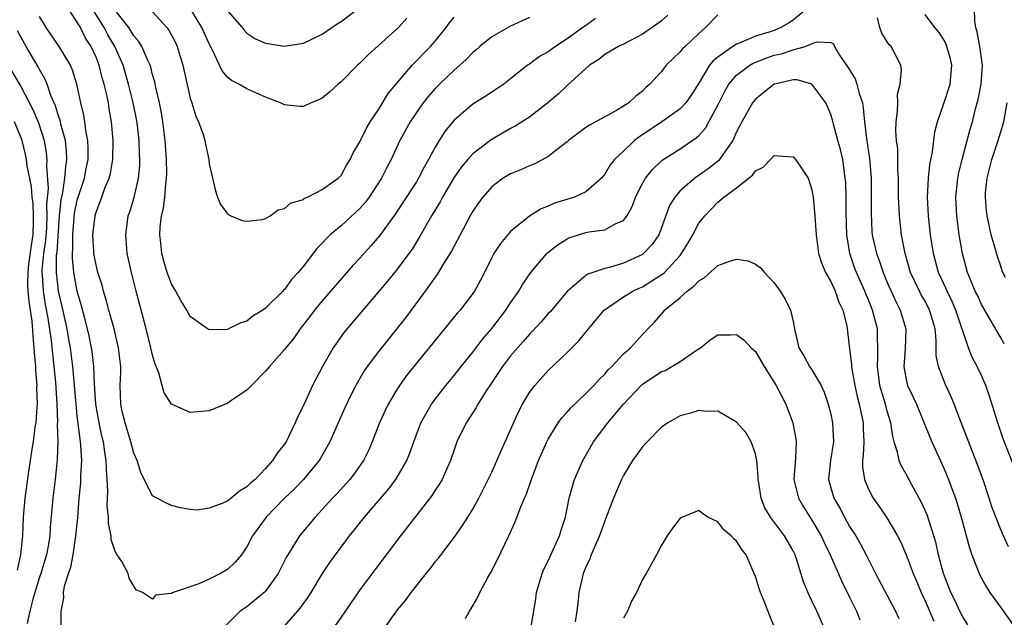
# Model space of a CAD drawing. Units: inches. Extents: x 2637000 to 2639952, y 1485000 to 1488000.
# Drawn here: x 2637237 to 2637341, y 1485074 to 1485138 of the extents above; entities that cross this region are included whole.
import ezdxf

# ---------------------------------------------------------------- set-up
doc = ezdxf.new("R2010")
doc.units = ezdxf.units.IN
doc.header["$MEASUREMENT"] = 0
doc.layers.add('LD26371485_2ft', color=222, linetype='Continuous')

msp = doc.modelspace()

# ---------------------------------------------------------------- linework, layer by layer
at = {"layer": 'LD26371485_2ft'}
for points, elevation in [([(2637305.68, 1485138.32), (2637305, 1485137.7), (2637304.02, 1485137), (2637303, 1485136.32), (2637301, 1485135.26), (2637300.47, 1485135), (2637299, 1485134.14), (2637298.38, 1485133.62), (2637297.38, 1485133), (2637295, 1485130.86), (2637294.06, 1485129.94), (2637292.94, 1485129), (2637291, 1485127.49), (2637289.48, 1485126.52), (2637289, 1485126.27), (2637286.93, 1485125.07), (2637285, 1485123.61), (2637284.45, 1485123), (2637283.79, 1485122.21), (2637282.97, 1485121.03), (2637281.78, 1485119), (2637281.51, 1485118.49), (2637280.61, 1485117), (2637279.31, 1485114.69), (2637278.54, 1485113.46), (2637278.21, 1485113), (2637277, 1485111.38), (2637275.93, 1485110.07), (2637273.31, 1485107), (2637271.34, 1485104.66), (2637270.51, 1485103.49), (2637270.17, 1485103), (2637269.02, 1485101), (2637268.33, 1485099.67), (2637267.99, 1485099), (2637267, 1485096.86), (2637266.37, 1485095.63), (2637266.12, 1485095), (2637265.16, 1485093), (2637265, 1485092.75), (2637264.21, 1485091.79), (2637263.74, 1485091), (2637263, 1485090.18), (2637261.87, 1485089), (2637261.4, 1485088.6), (2637261, 1485088.2), (2637260.23, 1485087.77), (2637259.34, 1485087), (2637259, 1485086.73), (2637258.47, 1485086.47), (2637257, 1485085.94), (2637255.73, 1485085.73), (2637255, 1485085.81), (2637253.97, 1485085.97), (2637253, 1485086.23), (2637252.49, 1485086.49), (2637251.44, 1485087), (2637251, 1485087.26), (2637250.09, 1485089), (2637249.73, 1485089.73), (2637249.35, 1485091), (2637249, 1485091.79), (2637248.7, 1485093), (2637248.31, 1485094.31), (2637248.08, 1485095), (2637247.78, 1485096.22), (2637247.62, 1485097), (2637247.56, 1485099), (2637247.61, 1485100.39), (2637247.61, 1485101), (2637247.39, 1485103), (2637246.9, 1485105), (2637246.35, 1485107), (2637246.08, 1485108.08), (2637245.8, 1485109), (2637245.64, 1485109.64), (2637245.2, 1485111), (2637245, 1485111.79), (2637244.77, 1485113), (2637244.77, 1485113.23), (2637244.66, 1485115), (2637244.89, 1485117), (2637245, 1485117.39), (2637245.61, 1485119), (2637245.94, 1485119.94), (2637246.37, 1485121), (2637246.51, 1485121.5), (2637246.78, 1485123), (2637246.82, 1485125), (2637246.64, 1485127), (2637246.39, 1485128.39), (2637246.3, 1485129), (2637246.13, 1485129.87), (2637245.86, 1485131), (2637245.66, 1485131.66), (2637245.33, 1485133), (2637245, 1485133.85), (2637244.47, 1485135), (2637243.89, 1485135.89), (2637243.33, 1485137), (2637243, 1485137.58), (2637241.63, 1485139.63)], 9128), ([(2637311, 1485138.36), (2637309.7, 1485137), (2637309, 1485136.38), (2637307.52, 1485135), (2637307.26, 1485134.74), (2637307, 1485134.43), (2637305.53, 1485133), (2637305, 1485132.3), (2637303.78, 1485131), (2637303.36, 1485130.64), (2637303, 1485130.27), (2637302.29, 1485129.71), (2637301.55, 1485129), (2637301, 1485128.65), (2637300.18, 1485128.18), (2637297.37, 1485126.63), (2637297, 1485126.39), (2637295.15, 1485125), (2637295, 1485124.86), (2637294.41, 1485124.41), (2637293, 1485123.3), (2637291.5, 1485122.5), (2637291, 1485122.32), (2637290.09, 1485121.91), (2637289, 1485121.47), (2637288.21, 1485121), (2637287, 1485120.1), (2637286.05, 1485119), (2637285.61, 1485118.39), (2637285, 1485117.49), (2637284.72, 1485117), (2637283.64, 1485115), (2637282.73, 1485113.27), (2637281.86, 1485111.86), (2637281.22, 1485110.78), (2637281, 1485110.49), (2637279.94, 1485109), (2637277.83, 1485106.17), (2637277, 1485105.11), (2637275, 1485102.62), (2637273.79, 1485101), (2637273.47, 1485100.53), (2637272.57, 1485099), (2637272.04, 1485097.96), (2637271.4, 1485096.6), (2637270.44, 1485094.44), (2637269.82, 1485093), (2637268.8, 1485091.2), (2637268.67, 1485091), (2637267, 1485089), (2637266.02, 1485087.98), (2637265.01, 1485087), (2637263.07, 1485085), (2637261.59, 1485083), (2637261, 1485081.85), (2637260.44, 1485081), (2637259.78, 1485080.22), (2637259, 1485079.48), (2637258.2, 1485079), (2637257, 1485078.4), (2637255.9, 1485077.9), (2637253.17, 1485077), (2637253, 1485076.9), (2637251.31, 1485076.69), (2637251, 1485076.28), (2637249.91, 1485077), (2637249.26, 1485077.26), (2637249, 1485077.66), (2637248.52, 1485078.52), (2637248.4, 1485079), (2637247.72, 1485080.28), (2637247.25, 1485081), (2637247.13, 1485081.13), (2637247, 1485081.47), (2637246.61, 1485082.61), (2637246.6, 1485083), (2637246.31, 1485084.31), (2637246.32, 1485085), (2637246.19, 1485086.19), (2637246.24, 1485087.76), (2637246.18, 1485089), (2637246.09, 1485090.09), (2637246.08, 1485091), (2637245.91, 1485091.91), (2637245.78, 1485093), (2637245.62, 1485093.62), (2637245.33, 1485095), (2637244.97, 1485097), (2637244.84, 1485099.16), (2637244.77, 1485101), (2637244.59, 1485102.59), (2637244.52, 1485103), (2637244.26, 1485104.26), (2637244.09, 1485105), (2637243.75, 1485106.25), (2637243.46, 1485107.46), (2637243, 1485109.01), (2637242.64, 1485111), (2637242.48, 1485112.48), (2637242.49, 1485113), (2637242.53, 1485113.47), (2637242.52, 1485115), (2637242.72, 1485117.28), (2637243, 1485118.66), (2637243.1, 1485119), (2637243.75, 1485121), (2637243.95, 1485122.05), (2637244.15, 1485123), (2637244.17, 1485124.17), (2637244.13, 1485125), (2637243.91, 1485126.09), (2637243.81, 1485127), (2637243.7, 1485127.7), (2637243.39, 1485129), (2637242.97, 1485131), (2637242.5, 1485132.5), (2637242.28, 1485133), (2637241.09, 1485135), (2637240.24, 1485136.24), (2637239.69, 1485137), (2637239, 1485138.2)], 9126), ([(2637298.01, 1485137.99), (2637296.86, 1485137.14), (2637296.69, 1485137), (2637295, 1485135.81), (2637293.76, 1485135), (2637293, 1485134.44), (2637292.08, 1485133.92), (2637291, 1485133.12), (2637290.81, 1485133), (2637289, 1485131.55), (2637288.28, 1485131), (2637287, 1485130.13), (2637286.31, 1485129.69), (2637285, 1485128.87), (2637283, 1485127.16), (2637282.03, 1485125.97), (2637281.41, 1485125), (2637281, 1485124.32), (2637280.3, 1485123), (2637279.83, 1485122.17), (2637279.22, 1485121), (2637279, 1485120.63), (2637277.58, 1485118.42), (2637276.77, 1485117.23), (2637275.1, 1485114.9), (2637274.18, 1485113.82), (2637273, 1485112.51), (2637272.27, 1485111.73), (2637269, 1485107.99), (2637268.18, 1485107), (2637267.68, 1485106.32), (2637266.65, 1485105), (2637265.98, 1485104.02), (2637265.15, 1485103), (2637265, 1485102.79), (2637263.39, 1485101), (2637263, 1485100.49), (2637261.49, 1485099), (2637261, 1485098.47), (2637259.42, 1485097.42), (2637259, 1485097.12), (2637257, 1485096.28), (2637255.81, 1485096.19), (2637255, 1485096.1), (2637253.01, 1485097.01), (2637252.21, 1485098.21), (2637252.02, 1485099), (2637251.66, 1485100.34), (2637251.26, 1485101.26), (2637251, 1485102.19), (2637250.84, 1485102.84), (2637250.82, 1485103), (2637250.32, 1485105), (2637249.26, 1485109), (2637248.76, 1485111), (2637248.31, 1485113), (2637248.14, 1485115), (2637248.42, 1485117), (2637248.57, 1485117.43), (2637249.03, 1485118.97), (2637249.49, 1485121), (2637249.63, 1485122.37), (2637249.64, 1485123), (2637249.6, 1485123.6), (2637249.56, 1485125), (2637249.38, 1485126.62), (2637249.29, 1485127.29), (2637248.95, 1485129), (2637248.45, 1485131), (2637247.87, 1485133), (2637247, 1485135), (2637246.25, 1485136.25), (2637245.86, 1485137), (2637244.63, 1485139)], 9130), ([(2637291, 1485138.07), (2637289, 1485137.16), (2637287, 1485136.04), (2637285.73, 1485135), (2637285.35, 1485134.65), (2637285, 1485134.37), (2637284.34, 1485133.66), (2637283.61, 1485133), (2637283, 1485132.49), (2637281.45, 1485131), (2637281, 1485130.53), (2637280.29, 1485129.71), (2637279.73, 1485129), (2637279, 1485127.99), (2637278.33, 1485127), (2637277.26, 1485125), (2637276.33, 1485123), (2637275.86, 1485122.14), (2637275.29, 1485121), (2637274, 1485119), (2637273.58, 1485118.42), (2637273, 1485117.77), (2637271.56, 1485116.44), (2637271, 1485115.94), (2637269.86, 1485115), (2637269.42, 1485114.58), (2637269, 1485114.09), (2637268.45, 1485113.55), (2637267, 1485111.67), (2637266.46, 1485111), (2637265.75, 1485110.25), (2637265, 1485109.19), (2637264.9, 1485109.1), (2637264.81, 1485109), (2637263, 1485107.21), (2637262.7, 1485107), (2637261.65, 1485106.35), (2637261, 1485105.82), (2637260.35, 1485105.65), (2637259, 1485104.95), (2637258.94, 1485104.94), (2637257, 1485104.9), (2637256.92, 1485104.92), (2637255, 1485106.3), (2637254.63, 1485107), (2637254, 1485108), (2637253.47, 1485109), (2637253, 1485109.77), (2637252.54, 1485111), (2637252.18, 1485112.18), (2637251.96, 1485113), (2637251.86, 1485114.14), (2637251.75, 1485115), (2637251.8, 1485115.8), (2637251.95, 1485117), (2637252.16, 1485117.84), (2637252.29, 1485119), (2637252.39, 1485120.39), (2637252.48, 1485121), (2637252.5, 1485121.5), (2637252.48, 1485123), (2637252.33, 1485125), (2637252.08, 1485127), (2637251.94, 1485127.94), (2637251.74, 1485129), (2637251.35, 1485130.65), (2637251.23, 1485131.23), (2637251, 1485132), (2637250.8, 1485132.8), (2637250.73, 1485133), (2637250.49, 1485133.51), (2637249.87, 1485135), (2637249.54, 1485135.54), (2637249, 1485136.14), (2637248.68, 1485136.68), (2637248.46, 1485137), (2637247, 1485138.9)], 9132), ([(2637251, 1485138.67), (2637252.51, 1485137), (2637252.73, 1485136.73), (2637253.42, 1485135.42), (2637253.61, 1485135), (2637253.94, 1485133.94), (2637254.21, 1485133), (2637255, 1485129.52), (2637255.17, 1485129), (2637255.58, 1485127.58), (2637255.88, 1485127), (2637256.36, 1485125.64), (2637256.54, 1485125), (2637256.61, 1485124.61), (2637256.95, 1485123), (2637257, 1485122.55), (2637257.68, 1485119.68), (2637257.88, 1485119), (2637258.22, 1485118.22), (2637259, 1485117.19), (2637259.31, 1485117), (2637260.52, 1485116.52), (2637261, 1485116.44), (2637262.62, 1485116.62), (2637263, 1485116.72), (2637263.49, 1485117), (2637264.34, 1485117.66), (2637265, 1485117.77), (2637265.64, 1485118.36), (2637267, 1485118.76), (2637267.13, 1485118.87), (2637267.45, 1485119), (2637269, 1485119.79), (2637270.71, 1485121), (2637271, 1485121.29), (2637271.6, 1485122.4), (2637271.98, 1485123), (2637272.3, 1485123.7), (2637273, 1485124.87), (2637273.69, 1485126.31), (2637274.11, 1485127), (2637275, 1485128.34), (2637276.01, 1485129.99), (2637277, 1485131.19), (2637278.57, 1485133), (2637280.51, 1485135), (2637281, 1485135.58), (2637282.15, 1485137), (2637282.5, 1485137.5), (2637283, 1485138.11)], 9134), ([(2637277.98, 1485138.02), (2637277.1, 1485137), (2637273.89, 1485134.11), (2637273, 1485133.23), (2637272.74, 1485133), (2637271, 1485131.25), (2637270.69, 1485131), (2637269.82, 1485130.18), (2637269, 1485129.5), (2637268.66, 1485129.34), (2637267.83, 1485129), (2637267, 1485128.61), (2637266.64, 1485128.64), (2637265, 1485128.8), (2637264.59, 1485129), (2637263, 1485129.62), (2637261.94, 1485130.06), (2637261, 1485130.49), (2637260.14, 1485131), (2637259.39, 1485131.39), (2637259, 1485131.71), (2637258.4, 1485132.4), (2637257.33, 1485134.67), (2637257, 1485135.27), (2637256.23, 1485137), (2637255.02, 1485139)], 9136), ([(2637320.44, 1485139), (2637319, 1485137.8), (2637318.51, 1485137.49), (2637317.68, 1485137), (2637317, 1485136.71), (2637316.55, 1485136.55), (2637315, 1485136.08), (2637313.38, 1485135.38), (2637313, 1485135.26), (2637312.59, 1485135), (2637311, 1485133.88), (2637310.51, 1485133.49), (2637310.13, 1485133), (2637309, 1485131.1), (2637308.18, 1485129.82), (2637307.61, 1485129), (2637307, 1485128.37), (2637305.07, 1485127), (2637303, 1485125.6), (2637302.63, 1485125.37), (2637302.15, 1485125), (2637301, 1485123.89), (2637300.04, 1485123), (2637299.57, 1485122.43), (2637299, 1485121.43), (2637298.64, 1485121), (2637297, 1485119.57), (2637295.79, 1485119), (2637293.65, 1485118.35), (2637293, 1485118.02), (2637292.26, 1485117.74), (2637291, 1485116.97), (2637289, 1485115.36), (2637287.93, 1485114.07), (2637287.23, 1485113), (2637287, 1485112.58), (2637286.22, 1485111), (2637285.81, 1485110.19), (2637285.17, 1485109), (2637285, 1485108.75), (2637283.65, 1485107), (2637283.34, 1485106.66), (2637282.43, 1485105.57), (2637277.97, 1485100.03), (2637277.21, 1485099), (2637277, 1485098.67), (2637276.01, 1485097), (2637275.68, 1485096.32), (2637275.07, 1485095), (2637274.29, 1485093), (2637273.91, 1485092.09), (2637273.38, 1485091), (2637272.41, 1485089.59), (2637271.94, 1485089), (2637270.54, 1485087.46), (2637270.1, 1485087), (2637268.26, 1485085), (2637266.61, 1485083), (2637265.35, 1485081), (2637265.22, 1485080.78), (2637264.34, 1485079), (2637263, 1485077.15), (2637262.85, 1485077), (2637261, 1485075.48), (2637260.31, 1485075), (2637258.26, 1485073)], 9124), ([(2637259, 1485138.76), (2637260.49, 1485137), (2637260.72, 1485136.72), (2637261, 1485136.43), (2637261.86, 1485135.86), (2637263, 1485135.34), (2637265, 1485135.03), (2637267, 1485135.34), (2637269, 1485136.32), (2637270.6, 1485137.4), (2637271, 1485137.64), (2637272.8, 1485139)], 9138), ([(2637341.86, 1485081.86), (2637341.32, 1485083), (2637341, 1485083.74), (2637340.1, 1485086.1), (2637339.82, 1485087), (2637339.24, 1485088.76), (2637338.59, 1485090.59), (2637336.76, 1485095.24), (2637336.11, 1485097), (2637335.79, 1485097.79), (2637335.15, 1485099.15), (2637334.42, 1485101), (2637334.18, 1485102.18), (2637334.2, 1485103.8), (2637334.07, 1485105), (2637333.69, 1485106.31), (2637333.48, 1485107), (2637333, 1485107.93), (2637332.61, 1485108.61), (2637332.41, 1485109), (2637331.47, 1485111), (2637330.89, 1485113), (2637330.51, 1485115), (2637330.28, 1485117), (2637330.26, 1485117.74), (2637330.19, 1485119), (2637330.17, 1485121), (2637330.11, 1485121.89), (2637330.1, 1485124.1), (2637329.99, 1485125), (2637329.91, 1485126.09), (2637329.94, 1485127), (2637330.08, 1485128.08), (2637330.1, 1485129), (2637330.08, 1485129.92), (2637330.37, 1485131), (2637330.52, 1485132.52), (2637330.42, 1485133), (2637329.41, 1485135), (2637329.19, 1485135.19), (2637329, 1485135.5), (2637328.4, 1485136.4), (2637328.22, 1485137), (2637327.97, 1485138.03)], 9124), ([(2637342.44, 1485090.44), (2637341.31, 1485093.31), (2637340.72, 1485095), (2637339.84, 1485097.84), (2637339.45, 1485099), (2637339, 1485100.03), (2637338.55, 1485101), (2637338.01, 1485102.01), (2637337.62, 1485103), (2637337, 1485104.78), (2637336.92, 1485105.08), (2637336.27, 1485107), (2637335.89, 1485107.89), (2637335.34, 1485109), (2637335.25, 1485109.25), (2637334.45, 1485111), (2637333.91, 1485113), (2637333.6, 1485115), (2637333.36, 1485117), (2637333.27, 1485119), (2637333.38, 1485121), (2637333.53, 1485122.47), (2637333.81, 1485123.81), (2637334.06, 1485125.94), (2637334.34, 1485127), (2637335, 1485128.93), (2637335.66, 1485131), (2637335.86, 1485133), (2637335.7, 1485133.7), (2637335.33, 1485135), (2637335.25, 1485135.25), (2637335, 1485135.69), (2637334.49, 1485136.49), (2637334.04, 1485137), (2637333, 1485138.41)], 9126), ([(2637341.42, 1485103.42), (2637341, 1485104.11), (2637339, 1485107.6), (2637338.57, 1485108.57), (2637338.34, 1485109), (2637337.85, 1485110.15), (2637337.52, 1485111), (2637336.97, 1485113), (2637336.63, 1485115), (2637336.37, 1485117), (2637336.29, 1485119), (2637336.49, 1485121), (2637336.57, 1485121.43), (2637336.94, 1485123), (2637337.49, 1485125), (2637337.8, 1485126.2), (2637338.04, 1485127), (2637338.37, 1485128.37), (2637338.64, 1485129.36), (2637338.96, 1485131), (2637339.1, 1485133), (2637338.83, 1485135), (2637338.54, 1485136.54), (2637338.39, 1485137), (2637338.3, 1485137.7), (2637338.25, 1485139)], 9128), ([(2637241.28, 1485073.28), (2637241.28, 1485075), (2637241.57, 1485076.43), (2637241.55, 1485077), (2637241.65, 1485077.65), (2637242.07, 1485079), (2637242.33, 1485079.67), (2637242.56, 1485081), (2637242.86, 1485083), (2637243.05, 1485084.95), (2637243.21, 1485087), (2637243.37, 1485088.63), (2637243.38, 1485089.38), (2637243.47, 1485091), (2637243.39, 1485092.61), (2637243.34, 1485093), (2637243.29, 1485093.29), (2637243, 1485095.76), (2637242.87, 1485097), (2637242.53, 1485101), (2637242.27, 1485103), (2637242.12, 1485103.88), (2637241.91, 1485105), (2637241.39, 1485107.39), (2637241.02, 1485109), (2637240.79, 1485111), (2637240.81, 1485112.81), (2637240.85, 1485113.15), (2637241, 1485115.38), (2637241.13, 1485117), (2637241.3, 1485118.7), (2637241.48, 1485119.48), (2637241.69, 1485121), (2637241.77, 1485122.23), (2637241.9, 1485123), (2637241.87, 1485123.87), (2637241.74, 1485125), (2637241.27, 1485126.73), (2637241.18, 1485127.18), (2637241, 1485127.65), (2637240.68, 1485128.68), (2637240.19, 1485129.81), (2637239.79, 1485131), (2637239.57, 1485131.57), (2637239, 1485132.54), (2637238.85, 1485132.85), (2637237.56, 1485135), (2637237, 1485136.01), (2637236.66, 1485136.67)], 9124), ([(2637265, 1485073.42), (2637266.67, 1485075.33), (2637267.51, 1485076.49), (2637267.84, 1485077), (2637269.03, 1485079), (2637269.81, 1485080.19), (2637271, 1485081.8), (2637271.91, 1485083), (2637272.4, 1485083.6), (2637273.51, 1485085), (2637276.04, 1485087.96), (2637276.83, 1485089), (2637277.98, 1485091), (2637278.27, 1485091.73), (2637278.72, 1485093), (2637279.49, 1485095), (2637280.61, 1485097), (2637281, 1485097.54), (2637282.13, 1485099), (2637283, 1485100.05), (2637283.75, 1485101), (2637285, 1485102.53), (2637286.06, 1485103.94), (2637287, 1485105.05), (2637288.49, 1485107), (2637289, 1485107.76), (2637289.88, 1485109), (2637290.28, 1485109.72), (2637291.17, 1485111), (2637292.86, 1485113), (2637292.93, 1485113.07), (2637294.04, 1485113.96), (2637295, 1485114.58), (2637295.3, 1485114.7), (2637296.2, 1485115), (2637297, 1485115.24), (2637297.32, 1485115.32), (2637299, 1485115.51), (2637300.18, 1485116.18), (2637301, 1485116.51), (2637301.37, 1485117), (2637301.95, 1485118.06), (2637302.26, 1485119), (2637303, 1485120.44), (2637303.32, 1485121), (2637304.07, 1485121.93), (2637305.09, 1485122.91), (2637307, 1485124.14), (2637308.72, 1485125.28), (2637309, 1485125.56), (2637309.68, 1485126.32), (2637310.06, 1485127), (2637311, 1485128.76), (2637311.74, 1485130.26), (2637312.18, 1485131), (2637313, 1485131.95), (2637314.39, 1485133), (2637314.77, 1485133.23), (2637316.21, 1485133.79), (2637317, 1485134.06), (2637317.77, 1485134.23), (2637319, 1485134.65), (2637320.27, 1485135), (2637321.49, 1485135.49), (2637323, 1485135.43), (2637323.27, 1485135.27), (2637323.39, 1485135), (2637323.93, 1485134.06), (2637324.82, 1485132.82), (2637325.57, 1485131.57), (2637325.78, 1485131), (2637326.01, 1485129.99), (2637326.35, 1485129), (2637326.45, 1485128.45), (2637326.56, 1485127), (2637326.79, 1485125.21), (2637327.11, 1485123.11), (2637327.28, 1485121), (2637327.29, 1485119), (2637327.27, 1485117.27), (2637327.36, 1485115.36), (2637327.4, 1485115), (2637327.84, 1485113), (2637328.17, 1485112.17), (2637328.55, 1485111), (2637329, 1485109.92), (2637329.9, 1485107.9), (2637330.37, 1485107), (2637330.98, 1485105), (2637330.89, 1485102.89), (2637330.74, 1485101), (2637331, 1485099.61), (2637331.15, 1485099), (2637331.75, 1485097.75), (2637332.08, 1485097), (2637333.5, 1485093.5), (2637333.71, 1485093), (2637335, 1485090.19), (2637335.5, 1485089), (2637335.77, 1485088.23), (2637336.24, 1485087), (2637336.43, 1485086.43), (2637336.83, 1485085), (2637337.72, 1485081.72), (2637337.98, 1485081), (2637338.83, 1485078.83), (2637339.54, 1485077.54), (2637339.9, 1485077), (2637340.35, 1485076.35), (2637341, 1485075.43), (2637342.75, 1485073)], 9122), ([(2637235.67, 1485133), (2637237, 1485130.74), (2637238.29, 1485128.29), (2637238.88, 1485126.88), (2637239.48, 1485125), (2637239.71, 1485123.71), (2637239.78, 1485123), (2637239.73, 1485122.27), (2637239.9, 1485119.9), (2637239.74, 1485118.26), (2637239.78, 1485117), (2637239.72, 1485115.72), (2637239.63, 1485114.37), (2637239.43, 1485113), (2637239.25, 1485111.25), (2637239.24, 1485111), (2637239.27, 1485110.73), (2637239.37, 1485109), (2637239.6, 1485107.6), (2637239.88, 1485106.12), (2637240.22, 1485103.78), (2637240.36, 1485102.36), (2637240.52, 1485101), (2637240.68, 1485099.32), (2637240.83, 1485097), (2637240.9, 1485095.1), (2637240.88, 1485094.88), (2637240.93, 1485093), (2637240.88, 1485091.12), (2637240.64, 1485089), (2637240.4, 1485087), (2637240.12, 1485083.88), (2637240.07, 1485083), (2637239.9, 1485081.9), (2637239.73, 1485081), (2637239.57, 1485080.43), (2637239.13, 1485079), (2637239, 1485078.62), (2637238.49, 1485077), (2637238.29, 1485076.29), (2637237.98, 1485075), (2637237.68, 1485073.68)], 9122), ([(2637337.55, 1485073.55), (2637337, 1485074.39), (2637336.69, 1485075), (2637336.16, 1485076.16), (2637335.74, 1485077), (2637334.98, 1485079), (2637334.45, 1485081), (2637334.18, 1485082.18), (2637333.94, 1485083), (2637333.23, 1485085.23), (2637332.61, 1485086.61), (2637331.64, 1485088.36), (2637331, 1485089.56), (2637330.47, 1485090.47), (2637330.27, 1485091), (2637330.09, 1485091.91), (2637329.73, 1485093), (2637329.57, 1485093.57), (2637329.37, 1485095), (2637329, 1485096.25), (2637328.81, 1485097), (2637328.37, 1485098.37), (2637328.22, 1485099), (2637327.95, 1485101), (2637328, 1485102), (2637327.99, 1485103), (2637327.94, 1485104.06), (2637327.94, 1485105), (2637327.44, 1485107), (2637327, 1485108.07), (2637326.72, 1485108.72), (2637326.62, 1485109), (2637325.73, 1485111), (2637325.53, 1485111.53), (2637325.03, 1485113), (2637324.7, 1485115), (2637324.63, 1485117.37), (2637324.63, 1485119), (2637324.58, 1485120.58), (2637324.54, 1485121), (2637324.45, 1485121.55), (2637324.27, 1485123), (2637324.04, 1485124.04), (2637323.76, 1485125), (2637323.27, 1485126.73), (2637323.17, 1485127.17), (2637323, 1485127.77), (2637322.64, 1485128.64), (2637322.48, 1485129), (2637321, 1485131), (2637319.44, 1485131.44), (2637319, 1485131.44), (2637317.07, 1485131), (2637317, 1485130.98), (2637315.9, 1485130.1), (2637315, 1485129.42), (2637314.67, 1485129), (2637313.55, 1485127), (2637313.38, 1485126.63), (2637313, 1485125.92), (2637312.59, 1485125), (2637311.56, 1485123.56), (2637311.19, 1485123), (2637311.1, 1485122.9), (2637309.99, 1485122.01), (2637308.55, 1485121), (2637307, 1485119.65), (2637306.44, 1485119), (2637305.89, 1485118.11), (2637305, 1485115.65), (2637304.74, 1485115), (2637304.03, 1485113.97), (2637303.12, 1485113), (2637303, 1485112.91), (2637301, 1485111.97), (2637299.52, 1485111.52), (2637299, 1485111.41), (2637297.2, 1485110.8), (2637297, 1485110.66), (2637295, 1485108.96), (2637293.19, 1485106.81), (2637293, 1485106.62), (2637292.25, 1485105.75), (2637291.29, 1485104.71), (2637291, 1485104.43), (2637290.35, 1485103.65), (2637289, 1485102.12), (2637288.15, 1485101), (2637286.8, 1485099), (2637286.41, 1485098.41), (2637285.54, 1485097), (2637285.35, 1485096.65), (2637284.57, 1485095.43), (2637284.28, 1485095), (2637283.31, 1485093), (2637283, 1485092.14), (2637282.62, 1485091), (2637282.31, 1485090.31), (2637281.74, 1485089), (2637281.47, 1485088.53), (2637281, 1485087.86), (2637280.66, 1485087.34), (2637277.3, 1485083), (2637274.59, 1485079.41), (2637273, 1485077.26), (2637271, 1485074.37), (2637270.01, 1485073)], 9120), ([(2637341.54, 1485110.46), (2637341.26, 1485111), (2637341.18, 1485111.18), (2637341, 1485111.75), (2637340.68, 1485112.68), (2637340.44, 1485113.56), (2637340.03, 1485115), (2637339.83, 1485115.83), (2637339.6, 1485117), (2637339.53, 1485117.53), (2637339.41, 1485119), (2637339.44, 1485119.44), (2637339.6, 1485121), (2637340.09, 1485123), (2637340.76, 1485125), (2637341.37, 1485127), (2637341.74, 1485129)], 9130), ([(2637236.64, 1485079.36), (2637237.01, 1485081), (2637237.21, 1485083), (2637237.3, 1485085), (2637237.45, 1485087), (2637237.85, 1485089.85), (2637238.05, 1485091), (2637238.21, 1485092.21), (2637238.37, 1485093), (2637238.54, 1485094.54), (2637238.63, 1485095), (2637238.73, 1485096.73), (2637238.77, 1485097), (2637238.72, 1485098.72), (2637238.73, 1485099), (2637238.6, 1485100.6), (2637238.6, 1485101), (2637238.47, 1485102.47), (2637238.44, 1485103), (2637238.31, 1485104.31), (2637238.2, 1485105.8), (2637238.04, 1485107), (2637237.89, 1485107.89), (2637237.8, 1485109), (2637237.76, 1485109.76), (2637237.77, 1485111), (2637237.86, 1485111.86), (2637238.13, 1485113.87), (2637238.3, 1485115), (2637238.37, 1485116.37), (2637238.37, 1485117), (2637238.31, 1485118.31), (2637238.21, 1485119), (2637238.14, 1485120.14), (2637237.68, 1485122.32), (2637237.61, 1485123), (2637237.52, 1485123.52), (2637237.14, 1485125), (2637237, 1485125.37), (2637236.32, 1485127)], 9120), ([(2637275.46, 1485073), (2637277, 1485075.15), (2637277.86, 1485076.14), (2637278.46, 1485077), (2637279, 1485077.71), (2637280.04, 1485079), (2637280.48, 1485079.52), (2637281, 1485080.24), (2637281.35, 1485080.65), (2637283, 1485082.85), (2637283.9, 1485084.1), (2637284.45, 1485085), (2637285, 1485085.86), (2637285.63, 1485087), (2637286.64, 1485089), (2637287, 1485089.78), (2637287.98, 1485091.98), (2637288.41, 1485093), (2637289, 1485094.27), (2637289.83, 1485096.17), (2637290.27, 1485097), (2637291, 1485098.24), (2637291.56, 1485099), (2637293, 1485100.58), (2637295, 1485102.48), (2637296.26, 1485103.74), (2637297.26, 1485105), (2637298.94, 1485107), (2637301, 1485108.39), (2637301.99, 1485109), (2637302.66, 1485109.34), (2637303, 1485109.48), (2637305, 1485110.73), (2637305.16, 1485110.84), (2637305.34, 1485111), (2637307, 1485112.81), (2637307.16, 1485113), (2637307.85, 1485114.15), (2637308.34, 1485115), (2637309, 1485116.22), (2637309.61, 1485117), (2637310.3, 1485117.7), (2637311, 1485118.46), (2637311.65, 1485119), (2637313, 1485120), (2637314.68, 1485121.32), (2637315, 1485121.78), (2637315.82, 1485122.18), (2637316.58, 1485123), (2637317, 1485123.42), (2637317.4, 1485123.4), (2637319, 1485123.27), (2637319.26, 1485123), (2637319.73, 1485122.27), (2637320.59, 1485121), (2637321, 1485119.78), (2637321.13, 1485119), (2637321.32, 1485117), (2637321.45, 1485115), (2637321.71, 1485113), (2637322, 1485112), (2637322.43, 1485111), (2637323, 1485110.02), (2637323.46, 1485109), (2637323.84, 1485107.84), (2637324.26, 1485107), (2637324.69, 1485105.31), (2637325, 1485102.88), (2637325.2, 1485101.2), (2637325.2, 1485101), (2637325.23, 1485100.77), (2637325.54, 1485099), (2637325.8, 1485097.8), (2637326.02, 1485097), (2637326.3, 1485095.7), (2637326.43, 1485095), (2637326.43, 1485094.43), (2637326.49, 1485093), (2637326.44, 1485091.56), (2637326.36, 1485091), (2637326.35, 1485090.35), (2637326.56, 1485089), (2637327, 1485087.96), (2637327.51, 1485087), (2637328.13, 1485086.13), (2637328.94, 1485084.94), (2637330.08, 1485083), (2637330.4, 1485082.4), (2637331, 1485080.99), (2637331.73, 1485079), (2637332.12, 1485078.12), (2637332.58, 1485077), (2637333, 1485076.11), (2637333.94, 1485073.94)], 9118), ([(2637284.22, 1485074.22), (2637284.63, 1485075), (2637284.78, 1485075.22), (2637285.51, 1485076.49), (2637285.74, 1485077), (2637286.57, 1485078.57), (2637286.89, 1485079.11), (2637287.57, 1485080.43), (2637288.81, 1485083), (2637289.5, 1485084.5), (2637290.08, 1485086.08), (2637290.47, 1485087), (2637290.64, 1485087.36), (2637291.17, 1485088.83), (2637291.21, 1485089), (2637291.98, 1485091), (2637292.86, 1485093), (2637293, 1485093.27), (2637294.06, 1485095), (2637294.45, 1485095.55), (2637295, 1485096.16), (2637295.39, 1485096.61), (2637297, 1485098.15), (2637297.84, 1485099), (2637298.39, 1485099.61), (2637299, 1485100.19), (2637299.37, 1485100.63), (2637299.75, 1485101), (2637301, 1485102.34), (2637301.74, 1485103), (2637303, 1485104.4), (2637303.3, 1485104.7), (2637303.56, 1485105), (2637304.28, 1485105.72), (2637305.21, 1485106.79), (2637305.36, 1485107), (2637307, 1485108.34), (2637307.75, 1485109), (2637308.47, 1485109.53), (2637309, 1485110.11), (2637309.57, 1485110.43), (2637311, 1485111.74), (2637312.17, 1485112.17), (2637313, 1485112.41), (2637314.21, 1485112.21), (2637315, 1485111.87), (2637315.51, 1485111.51), (2637315.95, 1485111), (2637317, 1485109.88), (2637317.63, 1485109), (2637318.14, 1485108.14), (2637318.73, 1485107), (2637319, 1485105.78), (2637319.19, 1485104.81), (2637319.62, 1485103), (2637320.15, 1485102.15), (2637320.75, 1485101), (2637321, 1485100.63), (2637321.97, 1485099), (2637322.28, 1485098.28), (2637322.73, 1485097), (2637323, 1485095.95), (2637323.19, 1485095), (2637323.27, 1485093), (2637322.97, 1485091.03), (2637322.77, 1485089), (2637323.33, 1485087), (2637323.95, 1485085.95), (2637324.45, 1485085), (2637325, 1485084.02), (2637325.64, 1485083), (2637326.14, 1485082.14), (2637326.75, 1485081), (2637327.76, 1485079), (2637329.86, 1485075), (2637330.22, 1485074.22)], 9116), ([(2637291.1, 1485073), (2637291.46, 1485075), (2637291.68, 1485076.32), (2637291.75, 1485077), (2637292.34, 1485079), (2637292.54, 1485079.46), (2637293, 1485080.37), (2637294.19, 1485083), (2637294.38, 1485083.62), (2637294.83, 1485085), (2637295.21, 1485087), (2637295.6, 1485088.4), (2637295.79, 1485089), (2637296.69, 1485091), (2637297.51, 1485092.49), (2637297.81, 1485093), (2637299.34, 1485095), (2637300.98, 1485097), (2637302.86, 1485099), (2637303, 1485099.13), (2637305, 1485100.42), (2637305.41, 1485100.59), (2637306.13, 1485101), (2637307, 1485101.55), (2637308.74, 1485102.74), (2637309.16, 1485103), (2637310.18, 1485103.82), (2637311, 1485104.35), (2637312.36, 1485104.36), (2637313, 1485104.4), (2637313.79, 1485103.79), (2637314.56, 1485103), (2637315, 1485102.59), (2637315.94, 1485101), (2637317.2, 1485099), (2637318.24, 1485097), (2637318.97, 1485095), (2637319.29, 1485093.29), (2637319.33, 1485093), (2637319.25, 1485091.25), (2637319.08, 1485089), (2637319.57, 1485087), (2637320.1, 1485086.1), (2637321, 1485084.67), (2637321.99, 1485083), (2637322.3, 1485082.3), (2637322.93, 1485081), (2637324.17, 1485078.17), (2637325, 1485076.51), (2637325.72, 1485075), (2637326.09, 1485074.09)], 9114), ([(2637322.39, 1485073), (2637321.51, 1485075), (2637321, 1485076.09), (2637320.69, 1485076.69), (2637320.11, 1485078.11), (2637319.31, 1485080.69), (2637319.2, 1485081), (2637319, 1485081.41), (2637318.09, 1485083), (2637316.6, 1485085), (2637315.99, 1485085.99), (2637315.59, 1485087), (2637315.36, 1485088.64), (2637315.29, 1485089), (2637315.3, 1485089.3), (2637315.15, 1485091), (2637315, 1485091.72), (2637314.55, 1485093), (2637313.99, 1485093.99), (2637313, 1485095.07), (2637311, 1485096.25), (2637309.78, 1485096.22), (2637309, 1485096.34), (2637307.98, 1485096.02), (2637307, 1485095.76), (2637306.51, 1485095.49), (2637305.71, 1485095), (2637305, 1485094.52), (2637303.49, 1485093), (2637303, 1485092.47), (2637301.95, 1485091), (2637301, 1485089.43), (2637300.79, 1485089), (2637300.23, 1485087.77), (2637299.93, 1485087), (2637299.12, 1485084.88), (2637299, 1485084.59), (2637298.44, 1485083), (2637297.97, 1485081.97), (2637297.57, 1485081), (2637297.43, 1485080.57), (2637297, 1485079.69), (2637296.71, 1485079), (2637296.25, 1485077), (2637296.18, 1485076.18), (2637296.04, 1485075), (2637295.87, 1485073.87)], 9112), ([(2637317, 1485073.38), (2637316.51, 1485074.51), (2637315.93, 1485076.07), (2637315.54, 1485077), (2637315.4, 1485077.4), (2637315, 1485078.69), (2637314.88, 1485079), (2637314, 1485081), (2637313.57, 1485081.57), (2637313, 1485082.45), (2637312.69, 1485082.69), (2637312.42, 1485083), (2637311.65, 1485083.65), (2637311, 1485084.5), (2637309.94, 1485085), (2637309.38, 1485085.38), (2637309, 1485085.71), (2637307.06, 1485084.94), (2637307, 1485084.88), (2637306.19, 1485083.81), (2637305.63, 1485083), (2637305, 1485081.96), (2637304.51, 1485081), (2637303.98, 1485080.02), (2637303.4, 1485079), (2637303, 1485078.36), (2637302.36, 1485077), (2637301.87, 1485076.13), (2637301.4, 1485075), (2637301, 1485074.27)], 9110)]:
    msp.add_lwpolyline(points, dxfattribs=dict(at, elevation=elevation))

doc.saveas('drawing.dxf')
